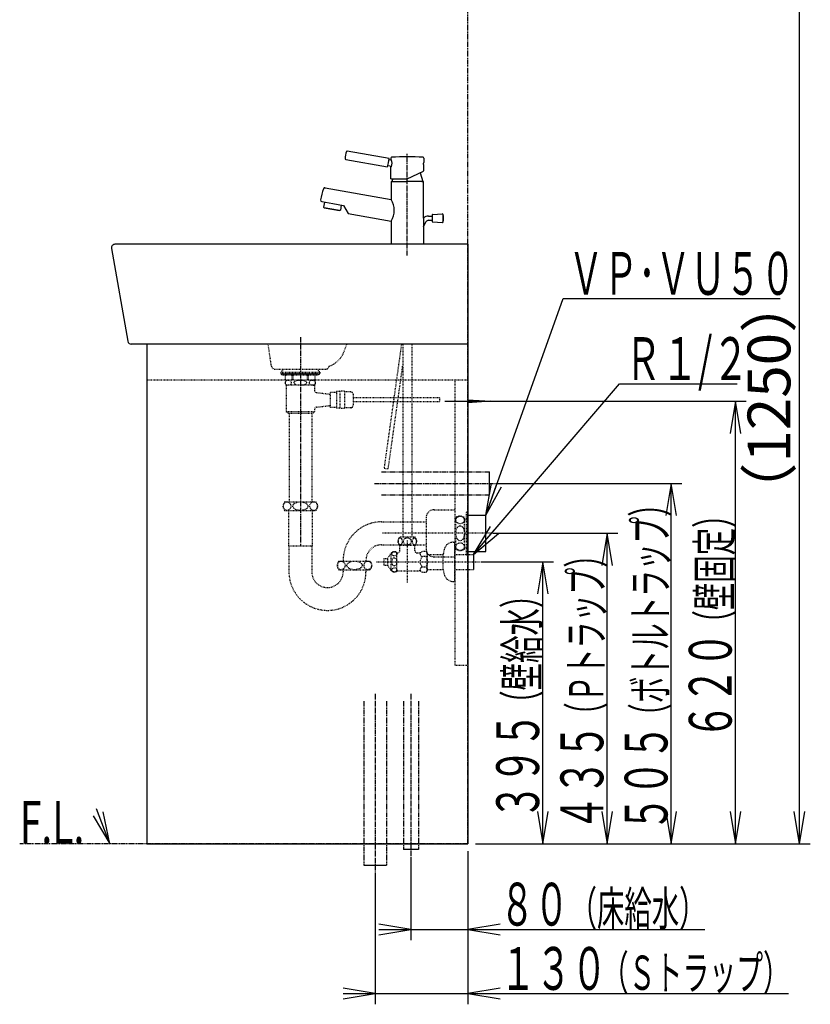
# Model space of a CAD drawing. Extents: x 0 to 2866, y 12 to 4086.
# Drawn here: x 1757 to 2866, y 670 to 2049 of the extents above; entities that cross this region are included whole.
import ezdxf
from ezdxf.enums import TextEntityAlignment as Align

# ---------------------------------------------------------------- set-up
doc = ezdxf.new("R2010")
doc.units = 0
for name, pattern in [('EXLTYPE2', [2, 1, -1]), ('EXLTYPE3', [10, 7, -1, 1, -1]), ('EXLTYPE4', [12, 7, -1, 1, -1, 1, -1])]:
    doc.linetypes.add(name, pattern=pattern)
doc.layers.get('0').update_dxf_attribs({"linetype": 'CONTINUOUS'})
doc.layers.get('DEFPOINTS').update_dxf_attribs({"linetype": 'CONTINUOUS'})
doc.layers.add('化粧台', color=7, linetype='CONTINUOUS')
doc.layers.add('寸法', color=7, linetype='CONTINUOUS')
doc.styles.add('EXCADDIM1', font='monotxt', dxfattribs={"width": 0.84, "bigfont": 'extfont'})
doc.styles.add('EXCADSTD', font='monotxt', dxfattribs={"bigfont": 'extfont'})
doc.styles.get("Standard").update_dxf_attribs({"font": 'monotxt', "bigfont": 'extfont'})
doc.dimstyles.new('ISO-25', dxfattribs={"dimtxt": 2.5, "dimasz": 2.5, "dimexe": 1.25, "dimexo": 0.625, "dimtad": 1, "dimtxsty": 'STANDARD', "dimcen": 2.5, "dimazin": 3, "dimtfac": 1, "dimtmove": 0, "dimatfit": 3})

# ---------------------------------------------------------------- blocks, each defined once
blk = doc.blocks.new('EX_NORM')
at = {"color": 0, "linetype": 'CONTINUOUS'}
for q in [(-1, 0.167), (-1, 0), (-1, -0.167)]:
    blk.add_line((0, 0), q, dxfattribs=at)
blk = doc.blocks.new('*D27')
at = {"layer": 'DEFPOINTS', "color": 0}
for p in [(2418, 2144.5), (2850.5, 2144.5), (2385.5, 894.5)]:
    blk.add_point(p, dxfattribs=at)
at = {"layer": '寸法', "color": 3, "linetype": 'CONTINUOUS'}
for p, q in [((2428.5, 2144.5), (2865.5, 2144.5)), ((2850.5, 939.5), (2850.5, 2099.5)), ((2396, 894.5), (2865.5, 894.5))]:
    blk.add_line(p, q, dxfattribs=at)
at = {"layer": '寸法', "color": 3, "xscale": 44.99999618530273, "yscale": 44.99999618530273, "zscale": 44.99999618530273}
for p, rotation in [((2850.5, 2144.5), 90), ((2850.5, 894.5), 270)]:
    blk.add_blockref('EX_NORM', p, dxfattribs=dict(at, rotation=rotation))
at = {"layer": '寸法', "color": 2, "insert": (2815.3, 1519.5), "char_height": 60, "attachment_point": 5, "rotation": 90, "style": 'EXCADDIM1'}
blk.add_mtext('（1250）', dxfattribs=at)

msp = doc.modelspace()

# ---------------------------------------------------------------- linework, layer by layer
at = {"layer": '化粧台', "color": 6, "linetype": 'EXLTYPE4'}
for p, q in [((2385.5, 894.5), (2385.5, 3024)), ((2264.5, 1415.5), (2415.5, 1415.5)), ((2264.5, 1383.5), (2415.5, 1383.5)), ((2239.5, 1094.5), (2239.5, 864.5)), ((2271.5, 1094.5), (2271.5, 864.5)), ((2295, 1094.5), (2295, 886.5)), ((2316, 1094.5), (2316, 886.5)), ((2385.5, 894.5), (1757, 894.5))]:
    msp.add_line(p, q, dxfattribs=at)
at = {"layer": '化粧台', "color": 2, "linetype": 'CONTINUOUS'}
for p, q in [((2274.944, 1854.743), (2216.278, 1865.088)), ((2214.062, 1853.293), (2272.86, 1842.926)), ((2272.86, 1842.926), (2273.902, 1848.834)), ((2273.902, 1848.834), (2274.944, 1854.743)), ((2278.627, 1852.063), (2274.597, 1852.774)), ((2277.5, 1855.39), (2277.5, 1852.262)), ((2277.5, 1852.871), (2278.438, 1852.706)), ((2277.5, 1852.871), (2278.438, 1852.706)), ((2323.5, 1855.39), (2323.5, 1849.2)), ((2273.207, 1844.895), (2278.61, 1843.943)), ((2277.5, 1826.2), (2277.5, 1844.138)), ((2277.5, 1843.529), (2278.438, 1843.364)), ((2277.5, 1843.529), (2278.438, 1843.364)), ((2300.5, 1826.2), (2323.232, 1836.8)), ((2323.304, 1846.2), (2323.304, 1837.385)), ((2277.5, 1826.2), (2300.5, 1826.2)), ((2278.5, 1822.3), (2278, 1821.8)), ((2278, 1821.8), (2278, 1797.238)), ((2278.5, 1822.3), (2300.5, 1822.3)), ((2280.045, 1826.2), (2279, 1822.3)), ((2279, 1822.3), (2280.2, 1822.3)), ((2322, 1822.3), (2300.5, 1822.3)), ((2318.683, 1834.679), (2322, 1822.3)), ((2320.9, 1822.3), (2322.5, 1822.3)), ((2322.5, 1822.3), (2323, 1821.8)), ((2323, 1771.057), (2323, 1821.8)), ((2185.09, 1813.62), (2278, 1797.238)), ((2180.601, 1794.315), (2196.134, 1791.576)), ((2184.316, 1793.66), (2183.023, 1786.326)), ((2183.907, 1785.584), (2183.023, 1786.326)), ((2183.907, 1785.584), (2183.023, 1786.326)), ((2205.573, 1781.764), (2183.907, 1785.584)), ((2183.907, 1785.584), (2205.573, 1781.764)), ((2196.134, 1791.576), (2210.906, 1788.972)), ((2205.573, 1781.764), (2206.658, 1782.159)), ((2205.573, 1781.764), (2206.658, 1782.159)), ((2207.951, 1789.492), (2206.658, 1782.159)), ((2210.906, 1788.972), (2217.678, 1777.411)), ((2217.678, 1777.411), (2278, 1766.775)), ((2278, 1766.775), (2278, 1735)), ((2278, 1766.775), (2278, 1734.5)), ((2323, 1771.057), (2323, 1734.5)), ((2330.155, 1774.072), (2335.34, 1774.072)), ((2330.155, 1768.072), (2335.34, 1768.072)), ((2335.34, 1775.798), (2335.34, 1771.072)), ((2335.34, 1771.072), (2335.34, 1766.345)), ((2335.813, 1776.297), (2349.958, 1777.06)), ((2350.34, 1776.913), (2350.34, 1765.231)), ((2323, 1759.134), (2326.624, 1765.95)), ((2335.813, 1765.846), (2349.958, 1765.084)), ((1885.576, 1728.629), (1908.576, 1598.629)), ((2385.5, 1734.5), (1890.5, 1734.5)), ((2385.5, 1734.5), (2385.5, 1594.5)), ((2385.5, 1594.5), (1913.5, 1594.5)), ((1935.5, 1594.5), (1935.5, 894.5)), ((2385.5, 1594.5), (2385.5, 894.5)), ((1935.5, 894.5), (2385.5, 894.5))]:
    msp.add_line(p, q, dxfattribs=at)
at = {"layer": '化粧台', "color": 6, "linetype": 'EXLTYPE3'}
for p, q in [((2300.5, 1719), (2300.5, 1861.421)), ((2150.5, 1604.5), (2150.5, 1311.5)), ((2254.5, 1399.5), (2425.5, 1399.5)), ((2255.5, 1104.5), (2255.5, 854.5)), ((2305.5, 1104.5), (2305.5, 876.5))]:
    msp.add_line(p, q, dxfattribs=at)
at = {"layer": '化粧台', "color": 6, "linetype": 'EXLTYPE2'}
for p, q in [((2109.887, 1563.793), (2105.5, 1594.5)), ((2211.86, 1584.099), (2215.891, 1594.5)), ((2292.244, 1594.5), (2267.825, 1420.752)), ((2294, 1594.5), (2294, 1324.2)), ((2307, 1594.5), (2307, 1324.2)), ((2114.836, 1559.5), (2129, 1559.5)), ((2114.836, 1559.5), (2186.164, 1559.5)), ((2127.412, 1559.5), (2123, 1555.333)), ((2173.588, 1559.5), (2178, 1555.333)), ((2273.767, 1419.917), (2294, 1563.885)), ((2123, 1555.333), (2123, 1552.833)), ((2123, 1555.333), (2178, 1555.333)), ((2123, 1553.833), (2178, 1553.833)), ((2123, 1553.833), (2178, 1553.833)), ((2123, 1552.833), (2178, 1552.833)), ((2124.5, 1552.833), (2176.5, 1552.833)), ((2124.5, 1551.333), (2124.5, 1552.833)), ((2124.5, 1551.333), (2176.5, 1551.333)), ((2129.532, 1544.333), (2129.532, 1551.333)), ((2139.177, 1544.333), (2139.177, 1551.333)), ((2140.435, 1544.333), (2140.435, 1551.333)), ((2160.565, 1544.333), (2160.565, 1551.333)), ((2161.823, 1544.333), (2161.823, 1551.333)), ((2171.468, 1544.333), (2171.468, 1551.333)), ((2176.5, 1551.333), (2176.5, 1552.833)), ((2178, 1555.333), (2178, 1552.833)), ((1935.5, 1544.5), (2385.5, 1544.5)), ((2129.532, 1544.333), (2171.468, 1544.333)), ((2130.5, 1537), (2130.5, 1499.5)), ((2170.5, 1537), (2130.5, 1537)), ((2168.5, 1544), (2132.5, 1544)), ((2133, 1544.333), (2133, 1544)), ((2168, 1544.333), (2168, 1544)), ((2170.5, 1537), (2170.5, 1529.678)), ((2366.9, 1544.5), (2366.9, 1144.5)), ((2173.161, 1526.698), (2192.5, 1524.5)), ((2201, 1527), (2192.5, 1527)), ((2192.5, 1527), (2192.5, 1506)), ((2201, 1528), (2201, 1505)), ((2206, 1528), (2201, 1528)), ((2206, 1528.5), (2206, 1504.5)), ((2212.5, 1528.5), (2206, 1528.5)), ((2212.5, 1528.5), (2212.5, 1504.5)), ((2221.5, 1527.5), (2212.5, 1527.5)), ((2224.5, 1524.5), (2224.5, 1508.5)), ((2345.5, 1519.5), (2224.5, 1519.5)), ((2345.5, 1519.5), (2345.5, 1513.5)), ((2173.161, 1506.302), (2192.5, 1508.5)), ((2201, 1506), (2192.5, 1506)), ((2206, 1505), (2201, 1505)), ((2212.5, 1504.5), (2206, 1504.5)), ((2221.5, 1505.5), (2212.5, 1505.5)), ((2345.5, 1513.5), (2224.5, 1513.5)), ((2170.5, 1499.5), (2130.5, 1499.5)), ((2134.5, 1497.5), (2130.5, 1499.5)), ((2166.5, 1497.5), (2134.5, 1497.5)), ((2134.625, 1497.5), (2134.625, 1373.5)), ((2166.375, 1497.5), (2166.375, 1373.5)), ((2166.5, 1497.5), (2170.5, 1499.5)), ((2170.5, 1503.322), (2170.5, 1499.5)), ((2267.825, 1420.752), (2273.767, 1419.917)), ((2128.5, 1373.5), (2172.5, 1373.5)), ((2128.5, 1361.5), (2172.5, 1361.5)), ((2133.75, 1361.5), (2133.75, 1312.275)), ((2167.25, 1361.5), (2167.25, 1312.275)), ((2337.903, 1362.5), (2366.9, 1362.5)), ((2366.9, 1362.5), (2366.9, 1296.5)), ((2383.5, 1359.5), (2385.5, 1359.5)), ((2383.5, 1299.5), (2383.5, 1359.5)), ((2385.5, 1299.5), (2385.5, 1359.5)), ((2264.5, 1345.5), (2326.9, 1345.5)), ((2326.9, 1351.497), (2326.9, 1307.503)), ((2368.5, 1307.5), (2368.5, 1351.5)), ((2380.5, 1307.5), (2380.5, 1351.5)), ((2380.5, 1349.5), (2383.5, 1349.5)), ((2420.5, 1329.5), (2264.5, 1329.5)), ((2133.75, 1312.275), (2134.5, 1311.525)), ((2134.5, 1311.9), (2166.5, 1311.9)), ((2134.5, 1311.525), (2134.5, 1275.5)), ((2167.25, 1312.275), (2166.5, 1311.525)), ((2166.5, 1311.525), (2166.5, 1275.5)), ((2264.5, 1313.5), (2326.9, 1313.5)), ((2311.47, 1324.2), (2289.53, 1324.2)), ((2311.47, 1312.2), (2289.53, 1312.2)), ((2290, 1305.5), (2290, 1312.2)), ((2300.5, 1319.5), (2300.5, 1259.5)), ((2311, 1305.5), (2311, 1312.2)), ((2364.9, 1317), (2366.9, 1317)), ((2366.9, 1262), (2366.9, 1317)), ((2273.1, 1294.8), (2277.843, 1301.574)), ((2277.843, 1277.426), (2277.843, 1301.574)), ((2286, 1276.75), (2286, 1302.25)), ((2286, 1302), (2286.5, 1302)), ((2314.5, 1302), (2316.606, 1302)), ((2327.073, 1304.222), (2321.5, 1304.222)), ((2328.5, 1301.75), (2327.073, 1304.222)), ((2328.5, 1301.75), (2328.5, 1277.25)), ((2328.5, 1300), (2350.9, 1300)), ((2350.9, 1278.75), (2350.9, 1300.25)), ((2366.9, 1300), (2393.5, 1300)), ((2380.5, 1309.5), (2383.5, 1309.5)), ((2383.5, 1299.5), (2385.5, 1299.5)), ((2204.5, 1290.5), (2248.5, 1290.5)), ((2257.5, 1289.5), (2403.5, 1289.5)), ((2267.5, 1294.25), (2267.5, 1284.75)), ((2267.5, 1294.25), (2273.1, 1294.25)), ((2267.5, 1284.75), (2273.1, 1284.75)), ((2273.1, 1284.2), (2273.1, 1294.8)), ((2273.1, 1284.2), (2277.843, 1277.426)), ((2327.073, 1296.861), (2321.5, 1296.861)), ((2337.903, 1296.5), (2366.9, 1296.5)), ((2204.5, 1278.5), (2248.5, 1278.5)), ((2210.5, 1278.5), (2210.5, 1275.5)), ((2242.5, 1278.5), (2242.5, 1275.5)), ((2286, 1277), (2316.606, 1277)), ((2327.073, 1282.139), (2321.5, 1282.139)), ((2327.073, 1274.778), (2321.5, 1274.778)), ((2328.5, 1277.25), (2327.073, 1274.778)), ((2328.5, 1279), (2350.9, 1279)), ((2366.9, 1279), (2393.5, 1279)), ((2364.9, 1262), (2366.9, 1262)), ((2366.9, 1144.5), (2385.5, 1144.5))]:
    msp.add_line(p, q, dxfattribs=at)
at = {"layer": '化粧台', "color": 6, "linetype": 'CONTINUOUS'}
for p, q in [((2353, 1514.5), (2427.4, 1514.5)), ((2384.9, 1516.5), (2417.4, 1514.5)), ((2417.4, 1514.5), (2384.9, 1512.5)), ((2415.5, 1383.5), (2415.5, 1415.5)), ((2385.5, 1355), (2410.5, 1355)), ((2410.5, 1304), (2410.5, 1355)), ((2385.5, 1304), (2410.5, 1304)), ((2393.5, 1300), (2393.5, 1279)), ((2316, 886.5), (2295, 886.5)), ((2239.5, 864.5), (2271.5, 864.5))]:
    msp.add_line(p, q, dxfattribs=at)
at = {"layer": '化粧台', "color": 3, "linetype": 'CONTINUOUS'}
for p, q in [((1883.5, 894.5), (1874.224, 939.168)), ((1860.239, 933.745), (1883.5, 894.5))]:
    msp.add_line(p, q, dxfattribs=at)
at = {"layer": '化粧台', "color": 2, "linetype": 'CONTINUOUS', "flags": 128}
for points in [[(2323.304, 1846.2), (2323.304, 1846.208), (2323.304, 1846.231), (2323.304, 1846.267), (2323.304, 1846.313), (2323.305, 1846.369), (2323.306, 1846.432), (2323.307, 1846.5), (2323.307, 1846.571), (2323.309, 1846.643), (2323.31, 1846.715), (2323.311, 1846.784), (2323.312, 1846.847), (2323.314, 1846.906), (2323.315, 1846.962), (2323.317, 1847.015), (2323.319, 1847.065), (2323.321, 1847.114), (2323.323, 1847.162), (2323.325, 1847.208), (2323.327, 1847.255), (2323.33, 1847.301), (2323.332, 1847.349), (2323.335, 1847.393), (2323.337, 1847.439), (2323.34, 1847.485), (2323.343, 1847.532), (2323.345, 1847.579), (2323.348, 1847.627), (2323.351, 1847.675), (2323.355, 1847.723), (2323.358, 1847.772), (2323.361, 1847.82), (2323.364, 1847.868), (2323.368, 1847.91), (2323.371, 1847.952), (2323.374, 1847.994), (2323.377, 1848.035), (2323.381, 1848.077), (2323.384, 1848.118), (2323.387, 1848.159), (2323.391, 1848.2), (2323.395, 1848.24), (2323.398, 1848.281), (2323.402, 1848.322), (2323.405, 1848.355), (2323.408, 1848.388), (2323.411, 1848.422), (2323.415, 1848.455), (2323.418, 1848.489), (2323.421, 1848.522), (2323.425, 1848.556), (2323.428, 1848.59), (2323.432, 1848.624), (2323.436, 1848.659), (2323.439, 1848.694), (2323.442, 1848.721), (2323.445, 1848.747), (2323.448, 1848.774), (2323.451, 1848.8), (2323.454, 1848.827), (2323.457, 1848.852), (2323.46, 1848.878), (2323.463, 1848.903), (2323.466, 1848.927), (2323.469, 1848.951), (2323.472, 1848.973), (2323.473, 1848.987), (2323.475, 1849), (2323.476, 1849.013), (2323.478, 1849.027), (2323.48, 1849.041), (2323.482, 1849.055), (2323.483, 1849.071), (2323.486, 1849.087), (2323.488, 1849.105), (2323.49, 1849.124), (2323.493, 1849.145), (2323.494, 1849.152), (2323.495, 1849.159), (2323.496, 1849.166), (2323.497, 1849.173), (2323.497, 1849.179), (2323.498, 1849.185), (2323.499, 1849.19), (2323.499, 1849.194), (2323.5, 1849.197), (2323.5, 1849.199), (2323.5, 1849.2)], [(2323.232, 1836.8), (2323.232, 1836.801), (2323.233, 1836.802), (2323.235, 1836.804), (2323.237, 1836.807), (2323.239, 1836.81), (2323.241, 1836.814), (2323.244, 1836.818), (2323.247, 1836.822), (2323.249, 1836.826), (2323.252, 1836.831), (2323.255, 1836.835), (2323.259, 1836.845), (2323.263, 1836.853), (2323.266, 1836.861), (2323.268, 1836.869), (2323.27, 1836.877), (2323.271, 1836.884), (2323.272, 1836.892), (2323.273, 1836.899), (2323.274, 1836.906), (2323.274, 1836.913), (2323.275, 1836.92), (2323.275, 1836.931), (2323.277, 1836.943), (2323.278, 1836.954), (2323.279, 1836.966), (2323.281, 1836.978), (2323.282, 1836.99), (2323.284, 1837.002), (2323.286, 1837.014), (2323.287, 1837.025), (2323.289, 1837.037), (2323.29, 1837.048), (2323.292, 1837.062), (2323.293, 1837.076), (2323.294, 1837.089), (2323.296, 1837.102), (2323.296, 1837.116), (2323.297, 1837.13), (2323.298, 1837.144), (2323.299, 1837.159), (2323.299, 1837.175), (2323.3, 1837.191), (2323.3, 1837.209), (2323.301, 1837.23), (2323.301, 1837.251), (2323.302, 1837.273), (2323.302, 1837.294), (2323.302, 1837.315), (2323.303, 1837.334), (2323.303, 1837.351), (2323.303, 1837.365), (2323.303, 1837.376), (2323.303, 1837.383), (2323.304, 1837.385)]]:
    msp.add_lwpolyline(points, dxfattribs=at)
at = {"layer": '化粧台', "color": 6, "linetype": 'EXLTYPE2', "flags": 128}
for points in [[(2129.085, 1540.5), (2129.097, 1540.234), (2129.132, 1539.977), (2129.186, 1539.735), (2129.257, 1539.51), (2129.353, 1539.278), (2129.461, 1539.068), (2129.579, 1538.88), (2129.808, 1538.588), (2130.053, 1538.346), (2130.306, 1538.147), (2130.697, 1537.905), (2131.097, 1537.721), (2131.502, 1537.585), (2131.911, 1537.488), (2132.322, 1537.422), (2132.732, 1537.377), (2133.322, 1537.341), (2133.911, 1537.341), (2134.501, 1537.377), (2135.114, 1537.457), (2135.725, 1537.595), (2136.062, 1537.704), (2136.397, 1537.843), (2136.727, 1538.02), (2137.049, 1538.244), (2137.283, 1538.449), (2137.507, 1538.694), (2137.649, 1538.885), (2137.783, 1539.102), (2137.903, 1539.346), (2137.994, 1539.587), (2138.068, 1539.851), (2138.113, 1540.1), (2138.137, 1540.361), (2138.14, 1540.5), (2138.128, 1540.766), (2138.093, 1541.023), (2138.039, 1541.265), (2137.968, 1541.49), (2137.872, 1541.722), (2137.764, 1541.932), (2137.646, 1542.12), (2137.417, 1542.412), (2137.172, 1542.654), (2136.919, 1542.853), (2136.528, 1543.095), (2136.128, 1543.279), (2135.723, 1543.415), (2135.314, 1543.512), (2134.903, 1543.578), (2134.493, 1543.623), (2133.903, 1543.659), (2133.314, 1543.659), (2132.724, 1543.623), (2132.111, 1543.543), (2131.5, 1543.405), (2131.163, 1543.296), (2130.828, 1543.157), (2130.498, 1542.98), (2130.176, 1542.756), (2129.942, 1542.551), (2129.718, 1542.306), (2129.576, 1542.115), (2129.442, 1541.898), (2129.322, 1541.654), (2129.231, 1541.413), (2129.157, 1541.149), (2129.112, 1540.9), (2129.088, 1540.639), (2129.085, 1540.5)], [(2150.5, 1537.338), (2151.084, 1537.342), (2151.668, 1537.354), (2152.252, 1537.375), (2152.836, 1537.407), (2153.419, 1537.45), (2154, 1537.505), (2154.715, 1537.592), (2155.428, 1537.706), (2156.134, 1537.855), (2156.826, 1538.049), (2157.5, 1538.295), (2157.941, 1538.499), (2158.364, 1538.74), (2158.754, 1539.027), (2159.01, 1539.269), (2159.233, 1539.541), (2159.357, 1539.744), (2159.456, 1539.961), (2159.522, 1540.189), (2159.554, 1540.439), (2159.543, 1540.691), (2159.49, 1540.936), (2159.4, 1541.171), (2159.221, 1541.475), (2158.996, 1541.746), (2158.72, 1542.002), (2158.415, 1542.226), (2158.092, 1542.421), (2157.587, 1542.669), (2157.061, 1542.873), (2156.522, 1543.04), (2155.975, 1543.178), (2155.48, 1543.281), (2154.983, 1543.368), (2154.482, 1543.441), (2153.98, 1543.5), (2153.476, 1543.548), (2152.971, 1543.585), (2152.466, 1543.614), (2151.96, 1543.636), (2151.271, 1543.656), (2150.582, 1543.664), (2149.892, 1543.66), (2149.203, 1543.643), (2148.514, 1543.613), (2147.826, 1543.569), (2147.019, 1543.499), (2146.213, 1543.401), (2145.412, 1543.265), (2144.624, 1543.082), (2143.853, 1542.841), (2143.347, 1542.639), (2142.86, 1542.395), (2142.405, 1542.099), (2142.12, 1541.861), (2141.866, 1541.59), (2141.719, 1541.386), (2141.598, 1541.166), (2141.508, 1540.932), (2141.456, 1540.684), (2141.446, 1540.43), (2141.48, 1540.179), (2141.554, 1539.936), (2141.701, 1539.643), (2141.894, 1539.376), (2142.126, 1539.133), (2142.385, 1538.916), (2142.663, 1538.724), (2143.081, 1538.487), (2143.518, 1538.287), (2143.97, 1538.117), (2144.43, 1537.974), (2145.163, 1537.791), (2145.907, 1537.65), (2146.657, 1537.544), (2147.41, 1537.465), (2147.924, 1537.424), (2148.439, 1537.391), (2148.954, 1537.367), (2149.469, 1537.35), (2149.984, 1537.341), (2150.5, 1537.338)], [(2162.86, 1540.5), (2162.872, 1540.234), (2162.907, 1539.977), (2162.961, 1539.735), (2163.032, 1539.51), (2163.128, 1539.278), (2163.236, 1539.068), (2163.354, 1538.88), (2163.583, 1538.588), (2163.828, 1538.346), (2164.081, 1538.147), (2164.472, 1537.905), (2164.872, 1537.721), (2165.277, 1537.585), (2165.686, 1537.488), (2166.097, 1537.422), (2166.507, 1537.377), (2167.097, 1537.341), (2167.686, 1537.341), (2168.276, 1537.377), (2168.889, 1537.457), (2169.5, 1537.595), (2169.837, 1537.704), (2170.172, 1537.843), (2170.502, 1538.02), (2170.824, 1538.244), (2171.058, 1538.449), (2171.282, 1538.694), (2171.424, 1538.885), (2171.558, 1539.102), (2171.678, 1539.346), (2171.769, 1539.587), (2171.843, 1539.851), (2171.888, 1540.1), (2171.912, 1540.361), (2171.915, 1540.5), (2171.903, 1540.766), (2171.868, 1541.023), (2171.814, 1541.265), (2171.743, 1541.49), (2171.647, 1541.722), (2171.539, 1541.932), (2171.421, 1542.12), (2171.192, 1542.412), (2170.947, 1542.654), (2170.694, 1542.853), (2170.303, 1543.095), (2169.903, 1543.279), (2169.498, 1543.415), (2169.089, 1543.512), (2168.678, 1543.578), (2168.268, 1543.623), (2167.678, 1543.659), (2167.089, 1543.659), (2166.499, 1543.623), (2165.886, 1543.543), (2165.275, 1543.405), (2164.938, 1543.296), (2164.603, 1543.157), (2164.273, 1542.98), (2163.951, 1542.756), (2163.717, 1542.551), (2163.493, 1542.306), (2163.351, 1542.115), (2163.217, 1541.898), (2163.097, 1541.654), (2163.006, 1541.413), (2162.932, 1541.149), (2162.887, 1540.9), (2162.863, 1540.639), (2162.86, 1540.5)]]:
    msp.add_lwpolyline(points, dxfattribs=at)
at = {"layer": '化粧台', "color": 3, "linetype": 'CONTINUOUS', "flags": 128}
msp.add_lwpolyline([(1883.5, 894.5), (1864.5, 943.5)], dxfattribs=at)
at = {"layer": '化粧台', "color": 2, "linetype": 'CONTINUOUS'}
for centre, radius, start, end in [((2261.801, 1850.924), 48.72, 163.755903, 176.04101), ((2215.949, 1864.126), 1.016, 71.101987, 155.193828), ((2214.199, 1854.286), 1.002, 179.882848, 262.142078), ((2278.5, 1855.39), 1, 94.219556, 180), ((2300.5, 1557.2), 300, 85.780444, 94.219556), ((2263.754, 1848.035), 15.41, 342.354894, 17.645106), ((2322.5, 1855.39), 1, 0, 85.780444), ((2256.228, 1785.845), 78, 160.150973, 172.105009), ((2184.743, 1811.651), 2, 80, 160.150973), ((2180.948, 1796.285), 2, 172.105009, 260), ((2252.98, 1782.006), 29.291, 328.667979, 31.332021), ((2330.155, 1764.072), 10, 90, 135.687669), ((2330.155, 1764.072), 4, 90, 152), ((2335.84, 1775.798), 0.5, 93.085288, 180), ((2335.84, 1766.345), 0.5, 180, 266.914712), ((2349.985, 1776.56), 0.5, 17.701793, 93.085288), ((2332.788, 1771.072), 18.551, 342.298207, 17.701793), ((2349.985, 1765.583), 0.5, 266.914712, 342.298207), ((1890.5, 1729.5), 5, 90, 190.033121), ((1913.5, 1599.5), 5, 190.033121, 270)]:
    msp.add_arc(centre, radius, start, end, dxfattribs=at)
at = {"layer": '化粧台', "color": 6, "linetype": 'EXLTYPE2'}
for centre, radius, start, end in [((2179.209, 1596.706), 35, 289.883894, 338.8865), ((2114.836, 1564.5), 5, 188.130102, 270), ((2186.164, 1564.5), 5, 270, 351.869898), ((2132.5, 1540.5), 3.5, 90, 270), ((2168.5, 1540.5), 3.5, 270, 90), ((2173.5, 1529.678), 3, 180, 263.516926), ((2221.5, 1524.5), 3, 0, 90), ((2173.5, 1503.322), 3, 96.483074, 180), ((2221.5, 1508.5), 3, 270, 0), ((2136.5, 1367.5), 10, 143.130102, 216.869898), ((2164.5, 1367.5), 10, 323.130102, 36.869898), ((2337.903, 1351.497), 11.003, 90, 180), ((2374.5, 1343.5), 10, 53.130102, 126.869898), ((2264.5, 1291.5), 54, 90, 181.061094), ((2264.5, 1291.5), 22, 90, 182.605251), ((2298.75, 1318.2), 11, 146.944269, 213.055731), ((2302.25, 1318.2), 11, 326.944269, 33.055731), ((2364.9, 1304), 13, 90, 156.419163), ((2282.225, 1298.25), 5.5, 46.658242, 142.812374), ((2286.5, 1305.5), 3.5, 270, 0), ((2314.5, 1305.5), 3.5, 180, 270), ((2316.606, 1308.5), 6.5, 270, 318.84583), ((2322.11, 1300.542), 3.731, 149.92776, 260.59025), ((2337.903, 1307.503), 11.003, 180, 270), ((2321.733, 1300.542), 6.485, 325.418579, 25.418579), ((2376.173, 1299.079), 25.3, 156.419163, 177.348222), ((2374.5, 1315.5), 10, 233.130102, 306.869898), ((2212.5, 1284.5), 10, 143.130102, 216.869898), ((2240.5, 1284.5), 10, 323.130102, 36.869898), ((2328.661, 1289.5), 10.27, 134.209728, 225.790272), ((2303.85, 1289.5), 24.361, 342.412046, 17.587954), ((2188.5, 1275.5), 54, 180, 0), ((2188.5, 1275.5), 22, 180, 0), ((2282.225, 1280.75), 5.5, 217.187626, 313.341758), ((2316.606, 1270.5), 6.5, 41.15417, 90), ((2322.11, 1278.458), 3.731, 99.40975, 210.07224), ((2321.733, 1278.458), 6.485, 334.581421, 34.581421), ((2376.173, 1279.921), 25.3, 182.651778, 203.580837), ((2364.9, 1275), 13, 203.580837, 270)]:
    msp.add_arc(centre, radius, start, end, dxfattribs=at)
for centre, major_axis, ratio in [((2131.857, 1367.5), (0, 6), 0.89275427), ((2150.5, 1367.5), (10.665, 0), 0.56256868), ((2169.143, 1367.5), (0, 6), 0.89275427), ((2374.5, 1348.143), (-6, 0), 0.89275427), ((2374.5, 1329.5), (0, 10.665), 0.56256868), ((2290.522, 1318.2), (0, -5.093), 0.54424407), ((2300.5, 1318.2), (5.506, 0), 0.92502438), ((2310.478, 1318.2), (0, 5.093), 0.54424407), ((2374.5, 1310.857), (-6, 0), 0.89275427), ((2282.225, 1300.795), (-3.491, 0), 0.84642259), ((2207.857, 1284.5), (0, 6), 0.89275427), ((2226.5, 1284.5), (10.665, 0), 0.56256868), ((2245.143, 1284.5), (0, 6), 0.89275427), ((2282.225, 1289.5), (0, 5.836), 0.59816232), ((2282.225, 1278.205), (-3.491, 0), 0.84642259)]:
    msp.add_ellipse(centre, major_axis=major_axis, ratio=ratio, dxfattribs=at)
at = {"layer": '寸法', "color": 3, "linetype": 'CONTINUOUS'}
for p, q in [((2427.9, 1514.5), (2775.5, 1514.5)), ((2760.5, 1514.5), (2753, 1469.5)), ((2760.5, 894.5), (2760.5, 1514.5)), ((2768, 1469.5), (2760.5, 1514.5)), ((2426, 1399.5), (2685.5, 1399.5)), ((2670.5, 1399.5), (2663, 1354.5)), ((2670.5, 894.5), (2670.5, 1399.5)), ((2678, 1354.5), (2670.5, 1399.5)), ((2421, 1329.5), (2595.5, 1329.5)), ((2580.5, 1329.5), (2573, 1284.5)), ((2580.5, 894.5), (2580.5, 1329.5)), ((2588, 1284.5), (2580.5, 1329.5)), ((2404, 1289.5), (2505.5, 1289.5)), ((2490.5, 1289.5), (2483, 1244.5)), ((2490.5, 894.5), (2490.5, 1289.5)), ((2498, 1244.5), (2490.5, 1289.5)), ((2483, 939.5), (2490.5, 894.5)), ((2490.5, 894.5), (2498, 939.5)), ((2573, 939.5), (2580.5, 894.5)), ((2580.5, 894.5), (2588, 939.5)), ((2663, 939.5), (2670.5, 894.5)), ((2670.5, 894.5), (2678, 939.5)), ((2753, 939.5), (2760.5, 894.5)), ((2760.5, 894.5), (2768, 939.5)), ((2385.5, 884), (2385.5, 759.5)), ((2385.5, 884), (2385.5, 669.5)), ((2396, 894.5), (2505.5, 894.5)), ((2396, 894.5), (2595.5, 894.5)), ((2396, 894.5), (2685.5, 894.5)), ((2396, 894.5), (2865.5, 894.5)), ((2305.5, 876), (2305.5, 759.5)), ((2255.5, 854), (2255.5, 669.5)), ((2305.5, 774.5), (2260.5, 782)), ((2260.5, 774.5), (2717.75, 774.5)), ((2260.5, 767), (2305.5, 774.5)), ((2430.5, 782), (2385.5, 774.5)), ((2385.5, 774.5), (2430.5, 767)), ((2255.5, 684.5), (2210.5, 692)), ((2430.5, 692), (2385.5, 684.5)), ((2210.5, 684.5), (2834.75, 684.5)), ((2210.5, 677), (2255.5, 684.5)), ((2385.5, 684.5), (2430.5, 677))]:
    msp.add_line(p, q, dxfattribs=at)

# ---------------------------------------------------------------- texts
at = {"layer": '化粧台', "color": 2, "linetype": 'CONTINUOUS', "style": 'EXCADSTD', "width": 0.622749}
msp.add_text('F.L.', height=60, dxfattribs=at).set_placement((1757, 894.5), (1847.743, 894.5), align=Align.FIT)
at = {"layer": '寸法', "color": 2, "linetype": 'CONTINUOUS', "style": 'EXCADSTD'}
for s, height, width, p, p2 in [('ＶＰ･ＶＵ５０', 60, 0.904878, (2526.431, 1663.668), (2844.431, 1663.668)), ('Ｒ１/２', 60, 0.834247, (2605.5, 1544.25), (2779.5, 1544.25)), ('８０', 60, 1.020759, (2430.5, 779.75), (2526.743, 779.75)), ('（床給水）', 48, 0.965517, (2528, 779.75), (2720, 779.75)), ('１３０', 60, 1.029412, (2430.5, 689.75), (2580.5, 689.75)), ('（Ｓトラップ）', 48, 0.939024, (2573, 689.75), (2837, 689.75))]:
    msp.add_text(s, height=height, dxfattribs=dict(at, width=width)).set_placement(p, p2, align=Align.FIT)
for s, height, width, p, p2 in [('（ボトルトラップ）', 48, 0.924528, (2665.25, 1054), (2665.25, 1390)), ('（壁固定）', 48, 0.965517, (2755.25, 1183.5), (2755.25, 1375.5)), ('（Ｐトラップ）', 48, 0.939024, (2575.25, 1055), (2575.25, 1319)), ('（壁給水）', 48, 0.965517, (2485.25, 1071), (2485.25, 1263)), ('６２０', 60, 1.029412, (2755.25, 1041), (2755.25, 1191)), ('３９５', 60, 1.029412, (2485.25, 928.5), (2485.25, 1078.5)), ('４３５', 60, 1.029412, (2575.25, 912.5), (2575.25, 1062.5)), ('５０５', 60, 1.029412, (2665.25, 911.5), (2665.25, 1061.5))]:
    msp.add_text(s, height=height, rotation=90, dxfattribs=dict(at, width=width)).set_placement(p, p2, align=Align.FIT)

# ---------------------------------------------------------------- dimensions: what is measured, and where the dimension line sits
at = {"layer": '寸法', "color": 3, "linetype": 'CONTINUOUS'}
dim = msp.add_linear_dim(base=(2850.5, 2144.5), p1=(2385.5, 894.5), p2=(2418, 2144.5), angle=90, text='（<>）', dimstyle='ISO-25', override={"dimtxt": 59.999996, "dimasz": 44.999996, "dimexe": 15, "dimexo": 10.5, "dimgap": 0, "dimtad": 1, "dimjust": 0, "dimtih": 0, "dimtoh": 0, "dimdec": 0, "dimzin": 0, "dimlunit": 2, "dimtxsty": 'EXCADDIM1', "dimblk1": 'EX_NORM', "dimblk2": 'EX_NORM', "dimsah": 1, "dimse1": 0, "dimse2": 0, "dimclrd": 3, "dimclre": 3, "dimclrt": 2, "dimtmove": 2}, dxfattribs=at)
dim.commit()
dim.dimension.update_dxf_attribs({"geometry": '*D27', "text_midpoint": (2815.25, 1519.5), "dimtype": 160})

# ---------------------------------------------------------------- leaders
for points in [[(2410.5, 1355), (2518.931, 1658.418), (2823.431, 1658.418)], [(2393.5, 1300), (2598, 1539), (2763, 1539)]]:
    msp.add_leader(points, dimstyle='ISO-25', override={"dimasz": 45, "dimldrblk": 'EX_NORM'}, dxfattribs=at)

doc.saveas('drawing.dxf')
